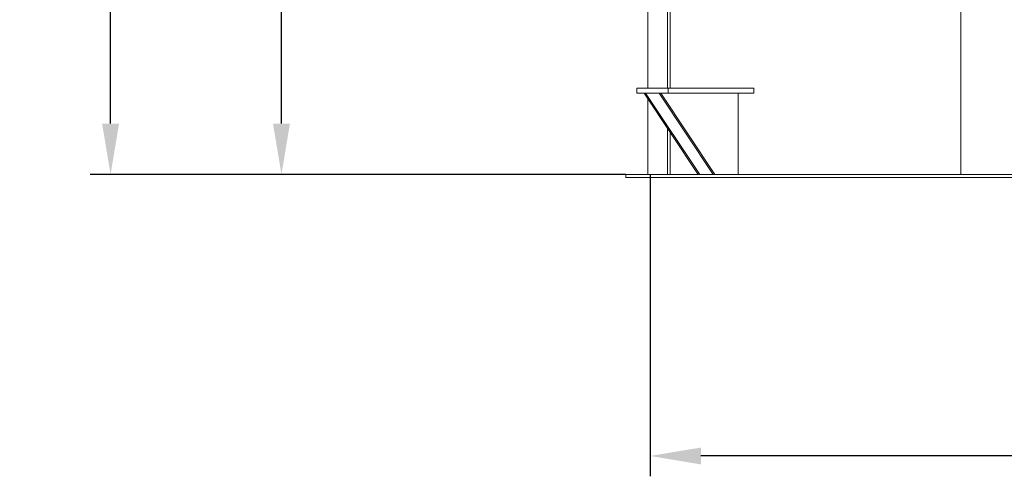
# Model space of a CAD drawing. Units: millimetres. Extents: x 6514 to 7605, y 5818 to 6709.
# Drawn here: x 7174 to 7222, y 6471 to 6494 of the extents above; entities that cross this region are included whole.
import ezdxf

# ---------------------------------------------------------------- set-up
doc = ezdxf.new("R2010")
doc.units = ezdxf.units.MM
doc.layers.add('DIMENSION', color=1, linetype='Continuous', lineweight=25)
doc.layers.add('tenká', color=7, linetype='Continuous', lineweight=20)
doc.styles.add('ROMANS', font='romans.shx', dxfattribs={"height": 3})
doc.styles.add('TEXTS25', font='arial.ttf', dxfattribs={"height": 5})
doc.dimstyles.new('KODS25', dxfattribs={"dimtxt": 2.5, "dimasz": 3.5, "dimexe": 1, "dimexo": 1, "dimgap": 1.5, "dimtad": 1, "dimdec": 1, "dimdsep": 46, "dimtxsty": 'TEXTS25', "dimcen": 2, "dimclrd": 256, "dimclre": 256, "dimclrt": 256, "dimadec": 0, "dimazin": 0, "dimtp": 0.15, "dimtm": 0.18, "dimtfac": 1, "dimtdec": 1, "dimtmove": 0, "dimatfit": 2, "dimfxl": 1, "dimlwd": -1, "dimlwe": -1, "dimarcsym": 0})

# ---------------------------------------------------------------- blocks, each defined once
blk = doc.blocks.new('*D167')
at = {"layer": 'Defpoints', "color": 0}
for p in [(7186.747, 6525.993), (7204.874, 6525.993), (7203.674, 6485.993)]:
    blk.add_point(p, dxfattribs=at)
at = {"layer": 'DIMENSION'}
for p, q in [((7204.874, 6525.993), (7185.747, 6525.993)), ((7186.747, 6488.493), (7186.747, 6523.493)), ((7203.674, 6485.993), (7185.747, 6485.993))]:
    blk.add_line(p, q, dxfattribs=at)
for points in [[(7186.33, 6523.493), (7187.164, 6523.493), (7186.747, 6525.993)], [(7186.33, 6488.493), (7187.164, 6488.493), (7186.747, 6485.993)]]:
    blk.add_solid(points, dxfattribs=at)
at = {"layer": 'DIMENSION', "color": 2, "insert": (7184.247, 6505.993), "char_height": 3, "attachment_point": 5, "rotation": 90, "style": 'ROMANS'}
blk.add_mtext('2000', dxfattribs=at)
blk = doc.blocks.new('*D171')
at = {"layer": 'Defpoints', "color": 0}
for p in [(7204.875, 6485.993), (7364.874, 6485.993), (7204.875, 6472.138)]:
    blk.add_point(p, dxfattribs=at)
at = {"layer": 'DIMENSION'}
for p, q in [((7204.875, 6485.993), (7204.875, 6471.138)), ((7364.874, 6485.993), (7364.874, 6471.138)), ((7362.374, 6472.138), (7207.375, 6472.138))]:
    blk.add_line(p, q, dxfattribs=at)
for points in [[(7207.375, 6472.554), (7207.375, 6471.721), (7204.875, 6472.138)], [(7362.374, 6472.554), (7362.374, 6471.721), (7364.874, 6472.138)]]:
    blk.add_solid(points, dxfattribs=at)
at = {"layer": 'DIMENSION', "color": 2, "insert": (7284.874, 6474.638), "char_height": 3, "attachment_point": 5, "style": 'ROMANS'}
blk.add_mtext('%%c8000', dxfattribs=at)
blk = doc.blocks.new('*D172')
at = {"layer": 'Defpoints', "color": 0}
for p in [(7178.345, 6667.202), (7278.274, 6667.202), (7203.674, 6485.993)]:
    blk.add_point(p, dxfattribs=at)
at = {"layer": 'DIMENSION'}
for p, q in [((7278.274, 6667.202), (7177.345, 6667.202)), ((7178.345, 6488.493), (7178.345, 6664.702)), ((7203.674, 6485.993), (7177.345, 6485.993))]:
    blk.add_line(p, q, dxfattribs=at)
for points in [[(7177.928, 6664.702), (7178.761, 6664.702), (7178.345, 6667.202)], [(7177.928, 6488.493), (7178.761, 6488.493), (7178.345, 6485.993)]]:
    blk.add_solid(points, dxfattribs=at)
at = {"layer": 'DIMENSION', "color": 2, "insert": (7175.845, 6576.598), "char_height": 3, "attachment_point": 5, "rotation": 90, "style": 'ROMANS'}
blk.add_mtext('9060', dxfattribs=at)

msp = doc.modelspace()

# ---------------------------------------------------------------- linework, layer by layer
at = {"layer": 'tenká', "color": 0}
for p, q in [((7220.1528, 6525.9934), (7220.1528, 6485.9934)), ((7220.1528, 6525.9934), (7220.1528, 6485.9934)), ((7205.7352, 6490.2334), (7205.7352, 6501.9934)), ((7205.8567, 6501.9934), (7205.8567, 6490.2334)), ((7204.7541, 6495.3934), (7204.7541, 6490.2334)), ((7204.2128, 6489.9934), (7204.2128, 6490.2334)), ((7204.2128, 6490.2334), (7205.7579, 6490.2334)), ((7204.5775, 6489.9934), (7204.2128, 6489.9934)), ((7204.6517, 6489.9934), (7204.5775, 6489.9934)), ((7204.5775, 6489.9934), (7207.2404, 6485.9934)), ((7205.3191, 6489.9934), (7204.6517, 6489.9934)), ((7207.3146, 6485.9934), (7204.6517, 6489.9934)), ((7205.3933, 6489.9934), (7205.3191, 6489.9934)), ((7205.3191, 6489.9934), (7207.9821, 6485.9934)), ((7205.7579, 6489.9934), (7205.3933, 6489.9934)), ((7208.0563, 6485.9934), (7205.3933, 6489.9934)), ((7205.7579, 6489.9934), (7205.7579, 6490.2334)), ((7209.9791, 6490.2334), (7205.7579, 6490.2334)), ((7209.9791, 6489.9934), (7205.7579, 6489.9934)), ((7209.2079, 6489.9934), (7209.2079, 6485.9934)), ((7209.9791, 6489.9934), (7209.9791, 6490.2334)), ((7204.7541, 6489.728), (7204.7541, 6485.9934)), ((7205.7352, 6485.9934), (7205.7352, 6488.2543)), ((7205.8567, 6488.0718), (7205.8567, 6485.9934)), ((7203.6741, 6485.9934), (7203.6741, 6485.8334)), ((7203.6741, 6485.9934), (7207.2404, 6485.9934)), ((7203.6741, 6485.8334), (7284.8741, 6485.8334)), ((7207.3146, 6485.9934), (7207.2404, 6485.9934)), ((7207.3214, 6485.9934), (7207.3146, 6485.9934)), ((7207.3214, 6485.9934), (7207.9821, 6485.9934)), ((7207.9821, 6485.9934), (7208.0563, 6485.9934)), ((7208.0665, 6485.9934), (7208.0563, 6485.9934)), ((7208.0665, 6485.9934), (7236.0781, 6485.9934))]:
    msp.add_line(p, q, dxfattribs=at)

# ---------------------------------------------------------------- dimensions: what is measured, and where the dimension line sits
at = {"layer": 'DIMENSION'}
dim = msp.add_linear_dim(base=(7178.3446, 6667.2023), p1=(7203.6741, 6485.9934), p2=(7278.2741, 6667.2023), angle=90, text='9060', dimstyle='KODS25', override={"dimtxt": 3, "dimasz": 2.5, "dimexo": 0, "dimgap": 1, "dimlfac": 50, "dimtxsty": 'ROMANS', "dimcen": 1, "dimclrt": 2}, dxfattribs=at)
dim.commit()
dim.dimension.update_dxf_attribs({"geometry": '*D172', "text_midpoint": (7178.3446, 6576.5978), "dimtype": 160})
dim = msp.add_linear_dim(base=(7186.747, 6525.9934), p1=(7203.6741, 6485.9934), p2=(7204.8741, 6525.9934), angle=90, dimstyle='KODS25', override={"dimtxt": 3, "dimasz": 2.5, "dimexo": 0, "dimgap": 1, "dimlfac": 50, "dimtxsty": 'ROMANS', "dimcen": 1, "dimclrt": 2}, dxfattribs=at)
dim.commit()
dim.dimension.update_dxf_attribs({"geometry": '*D167', "text_midpoint": (7184.247, 6505.9934)})
dim = msp.add_linear_dim(base=(7204.8746, 6472.1375), p1=(7364.8741, 6485.9934), p2=(7204.8746, 6485.9934), text='%%c<>', dimstyle='KODS25', override={"dimtxt": 3, "dimasz": 2.5, "dimexo": 0, "dimgap": 1, "dimlfac": 50, "dimtxsty": 'ROMANS', "dimcen": 1, "dimclrt": 2}, dxfattribs=at)
dim.commit()
dim.dimension.update_dxf_attribs({"geometry": '*D171', "text_midpoint": (7284.8744, 6474.6375)})

doc.saveas('drawing.dxf')
